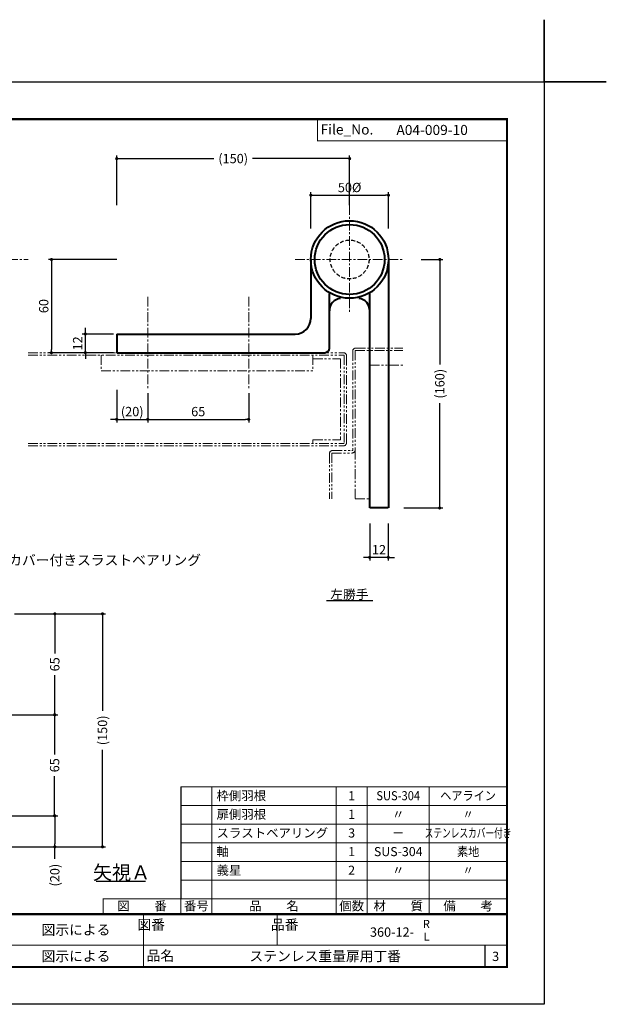
# Model space of a CAD drawing. Extents: x -40 to 880, y -40 to 634.
# Drawn here: x 502 to 880, y 0 to 634 of the extents above; entities that cross this region are included whole.
import ezdxf
from ezdxf import colors
from ezdxf.entities.mleader import LeaderData, LeaderLine
from ezdxf.enums import TextEntityAlignment as Align
from ezdxf.math import Vec2, Vec3

# ---------------------------------------------------------------- set-up
doc = ezdxf.new("R2010")
doc.units = 0
doc.header["$LTSCALE"] = 5
doc.header["$MEASUREMENT"] = 0
for name, pattern in [('CENTER', [2, 1.25, -0.25, 0.25, -0.25]), ('DASHED', [0.75, 0.5, -0.25]), ('PHANTOM', [2.5, 1.25, -0.25, 0.25, -0.25, 0.25, -0.25])]:
    doc.linetypes.add(name, pattern=pattern)
doc.layers.get('0').update_dxf_attribs({"linetype": 'CONTINUOUS'})
doc.layers.get('DEFPOINTS').update_dxf_attribs({"color": 252, "linetype": 'CONTINUOUS'})
for name, color, linetype, lineweight in [('CENTER', 6, 'CENTER', 5), ('HONTAI', 7, 'CONTINUOUS', 40), ('OSAMARISANKOU', 3, 'PHANTOM', 13)]:
    doc.layers.add(name, color=color, linetype=linetype, lineweight=lineweight)
for name, color, linetype in [('HONTAIFUKASIBU', 2, 'DASHED'), ('SUNPOU', 11, 'CONTINUOUS'), ('TEXT', 4, 'CONTINUOUS'), ('ZUWAKU', 5, 'CONTINUOUS')]:
    doc.layers.add(name, color=color, linetype=linetype)
doc.styles.get("Standard").update_dxf_attribs({"font": 'txt.shx', "bigfont": 'extfont.shx'})
doc.styles.add('TATE', font='txt.shx', dxfattribs={"bigfont": 'extfont.shx'})
doc.dimstyles.get("Standard").update_dxf_attribs({"dimtxt": 0.18, "dimasz": 0.18, "dimexe": 0.18, "dimexo": 0.0625, "dimgap": 0.09, "dimtad": 0, "dimtih": 1, "dimtoh": 1, "dimdec": 4, "dimzin": 0, "dimdsep": 46, "dimtxsty": 'STANDARD', "dimcen": 0.09, "dimadec": 0, "dimazin": 0, "dimtfac": 1, "dimtdec": 4, "dimtofl": 0, "dimtmove": 2, "dimatfit": 3, "dimfxl": 1, "dimtolj": 1, "dimtzin": 0, "dimarcsym": 0})

# ---------------------------------------------------------------- blocks, each defined once
blk = doc.blocks.new('_DOT')
at = {"color": 0, "linetype": 'ByBlock'}
blk.add_line((-0.5, 0), (-1, 0), dxfattribs=at)
at = {"color": 0, "linetype": 'ByBlock', "const_width": 0.5}
blk.add_lwpolyline([(-0.25, 0, 1), (0.25, 0, 1)], format="xyb", close=True, dxfattribs=at)
blk = doc.blocks.new('*D4')
at = {"layer": 'DEFPOINTS', "color": 0}
for p in [(584.71, 395.58), (649.71, 395.58), (649.71, 376.66)]:
    blk.add_point(p, dxfattribs=at)
at = {"layer": 'SUNPOU', "color": 0, "lineweight": -2}
for p, q in [((584.71, 393.58), (584.71, 374.66)), ((649.71, 393.58), (649.71, 374.66)), ((586.71, 376.66), (647.71, 376.66))]:
    blk.add_line(p, q, dxfattribs=at)
at = {"layer": 'SUNPOU', "color": 0, "lineweight": -2, "xscale": 2, "yscale": 2, "zscale": 2, "rotation": 180}
blk.add_blockref('_DOT', (584.71, 376.66), dxfattribs=at)
at = {"layer": 'SUNPOU', "color": 0, "lineweight": -2, "xscale": 2, "yscale": 2, "zscale": 2}
blk.add_blockref('_DOT', (649.71, 376.66), dxfattribs=at)
at = {"layer": 'SUNPOU', "color": 4, "insert": (617.21, 381.66), "char_height": 6, "attachment_point": 5}
blk.add_mtext('\\A1;65', dxfattribs=at)
blk = doc.blocks.new('*D6')
at = {"layer": 'DEFPOINTS', "color": 0}
for p in [(714.71, 544.58), (564.71, 514.58), (714.71, 514.58)]:
    blk.add_point(p, dxfattribs=at)
at = {"layer": 'SUNPOU', "color": 0, "lineweight": -2}
for p, q in [((564.71, 514.58), (564.71, 546.58)), ((714.71, 514.58), (714.71, 546.58)), ((566.71, 544.58), (627.21, 544.58)), ((712.71, 544.58), (652.21, 544.58))]:
    blk.add_line(p, q, dxfattribs=at)
at = {"layer": 'SUNPOU', "color": 0, "lineweight": -2, "xscale": 2, "yscale": 2, "zscale": 2, "rotation": 180}
blk.add_blockref('_DOT', (564.71, 544.58), dxfattribs=at)
at = {"layer": 'SUNPOU', "color": 0, "lineweight": -2, "xscale": 2, "yscale": 2, "zscale": 2}
blk.add_blockref('_DOT', (714.71, 544.58), dxfattribs=at)
at = {"layer": 'SUNPOU', "color": 4, "insert": (639.71, 544.58), "char_height": 6, "attachment_point": 5}
blk.add_mtext('\\A1;(150)', dxfattribs=at)
blk = doc.blocks.new('*D7')
at = {"layer": 'DEFPOINTS', "color": 0}
for p in [(564.71, 479.58), (522.71, 419.58), (562.71, 419.58)]:
    blk.add_point(p, dxfattribs=at)
at = {"layer": 'SUNPOU', "color": 0, "lineweight": -2}
for p, q in [((564.71, 479.58), (520.71, 479.58)), ((522.71, 477.58), (522.71, 421.58)), ((562.71, 419.58), (520.71, 419.58))]:
    blk.add_line(p, q, dxfattribs=at)
at = {"layer": 'SUNPOU', "color": 0, "lineweight": -2, "xscale": 2, "yscale": 2, "zscale": 2}
for p, rotation in [((522.71, 479.58), 90), ((522.71, 419.58), 270)]:
    blk.add_blockref('_DOT', p, dxfattribs=dict(at, rotation=rotation))
at = {"layer": 'SUNPOU', "color": 4, "insert": (517.71, 449.58), "char_height": 6, "attachment_point": 5, "rotation": 90}
blk.add_mtext('\\A1;60', dxfattribs=at)
blk = doc.blocks.new('*D8')
at = {"layer": 'DEFPOINTS', "color": 0}
for p in [(544.55, 431.58), (564.71, 431.58), (564.71, 419.58)]:
    blk.add_point(p, dxfattribs=at)
at = {"layer": 'SUNPOU', "color": 0, "lineweight": -2}
for p, q in [((562.71, 431.58), (542.55, 431.58)), ((544.55, 433.58), (544.55, 435.58)), ((544.55, 419.58), (544.55, 431.58)), ((562.71, 419.58), (542.55, 419.58)), ((544.55, 417.58), (544.55, 415.58))]:
    blk.add_line(p, q, dxfattribs=at)
at = {"layer": 'SUNPOU', "color": 0, "lineweight": -2, "xscale": 2, "yscale": 2, "zscale": 2}
for p, rotation in [((544.55, 431.58), 270), ((544.55, 419.58), 90)]:
    blk.add_blockref('_DOT', p, dxfattribs=dict(at, rotation=rotation))
at = {"layer": 'SUNPOU', "color": 4, "insert": (539.55, 425.58), "char_height": 6, "attachment_point": 5, "rotation": 90}
blk.add_mtext('\\A1;12', dxfattribs=at)
blk = doc.blocks.new('WAKU')
for points, const_width in [([(25, 285), (408, 285), (408, 12), (25, 12)], 0.7), ([(347, 285), (408, 285), (408, 278), (347, 278)], 0.3)]:
    blk.add_lwpolyline(points, close=True, dxfattribs=dict(const_width=const_width))
for points, const_width in [([(408, 34), (278, 34), (278, 29)], 0.3), ([(303, 34), (303, 29)], 0.3), ([(313, 34), (313, 29)], 0.3), ([(353, 34), (353, 29)], 0.3), ([(363, 34), (363, 29)], 0.3), ([(383, 34), (383, 29)], 0.3), ([(408, 29), (133, 29), (133, 12)], 0.7), ([(291, 12), (291, 29)], 0.3), ([(334, 19), (334, 29)], 0.3), ([(197, 19), (408, 19)], 0.3)]:
    blk.add_lwpolyline(points, dxfattribs=dict(const_width=const_width))
at = {"layer": 'TEXT'}
for s, p in [('図\u3000\u3000番', (290.5, 30.2)), ('番号', (308, 30.2)), ('品\u3000\u3000名', (333, 30.2)), ('個数', (358, 30.2)), ('材\u3000\u3000質', (373, 30.2)), ('備\u3000\u3000考', (395.5, 30.2))]:
    blk.add_text(s, height=2.925, dxfattribs=at).set_placement(p, align=Align.CENTER)
at = {"layer": 'TEXT', "style": 'TATE'}
for s, p in [('図番', (293.4625, 24)), ('品番', (336.4625, 24))]:
    blk.add_text(s, height=3.25, dxfattribs=at).set_placement(p, align=Align.CENTER)
at = {"layer": 'TEXT'}
blk.add_text('品名', height=3.25, dxfattribs=at).set_placement((292, 14.0375))
blk = doc.blocks.new('*D5')
at = {"layer": 'DEFPOINTS', "color": 0}
for p in [(564.71, 397.58), (584.71, 395.58), (584.71, 376.66)]:
    blk.add_point(p, dxfattribs=at)
at = {"layer": 'SUNPOU', "color": 0, "lineweight": -2}
for p, q in [((564.71, 395.58), (564.71, 374.66)), ((584.71, 393.58), (584.71, 374.66)), ((562.71, 376.66), (560.71, 376.66)), ((564.71, 376.66), (584.71, 376.66)), ((586.71, 376.66), (588.71, 376.66))]:
    blk.add_line(p, q, dxfattribs=at)
at = {"layer": 'SUNPOU', "color": 0, "lineweight": -2, "xscale": 2, "yscale": 2, "zscale": 2}
blk.add_blockref('_DOT', (564.71, 376.66), dxfattribs=at)
at = {"layer": 'SUNPOU', "color": 0, "lineweight": -2, "xscale": 2, "yscale": 2, "zscale": 2, "rotation": 180}
blk.add_blockref('_DOT', (584.71, 376.66), dxfattribs=at)
at = {"layer": 'SUNPOU', "color": 4, "insert": (574.71, 381.66), "char_height": 6, "attachment_point": 5}
blk.add_mtext('\\A1;(20)', dxfattribs=at)
blk = doc.blocks.new('*D30')
at = {"layer": 'DEFPOINTS', "color": 0}
for p in [(496.81, 251.42), (482.61, 186.42), (524.84, 186.42)]:
    blk.add_point(p, dxfattribs=at)
at = {"layer": 'SUNPOU', "color": 0, "lineweight": -2}
for p, q in [((498.81, 251.42), (526.84, 251.42)), ((524.84, 249.42), (524.84, 225.92)), ((524.84, 188.42), (524.84, 211.92)), ((484.61, 186.42), (526.84, 186.42))]:
    blk.add_line(p, q, dxfattribs=at)
at = {"layer": 'SUNPOU', "color": 0, "lineweight": -2, "xscale": 2, "yscale": 2, "zscale": 2}
for p, rotation in [((524.84, 251.42), 90), ((524.84, 186.42), 270)]:
    blk.add_blockref('_DOT', p, dxfattribs=dict(at, rotation=rotation))
at = {"layer": 'SUNPOU', "color": 4, "insert": (524.84, 218.92), "char_height": 6, "attachment_point": 5, "rotation": 90}
blk.add_mtext('\\A1;65', dxfattribs=at)
blk = doc.blocks.new('*D31')
at = {"layer": 'DEFPOINTS', "color": 0}
for p in [(482.61, 121.42), (482.61, 101.42), (524.84, 101.42)]:
    blk.add_point(p, dxfattribs=at)
at = {"layer": 'SUNPOU', "color": 0, "lineweight": -2}
for p, q in [((484.61, 121.42), (526.84, 121.42)), ((524.84, 119.42), (524.84, 103.42)), ((484.61, 101.42), (526.84, 101.42)), ((524.84, 93.67), (524.84, 101.42))]:
    blk.add_line(p, q, dxfattribs=at)
at = {"layer": 'SUNPOU', "color": 0, "lineweight": -2, "xscale": 2, "yscale": 2, "zscale": 2}
for p, rotation in [((524.84, 121.42), 90), ((524.84, 101.42), 270)]:
    blk.add_blockref('_DOT', p, dxfattribs=dict(at, rotation=rotation))
at = {"layer": 'SUNPOU', "color": 4, "insert": (524.84, 83.17), "char_height": 6, "attachment_point": 5, "rotation": 90}
blk.add_mtext('\\A1;(20)', dxfattribs=at)
blk = doc.blocks.new('*D32')
at = {"layer": 'DEFPOINTS', "color": 0}
for p in [(498.81, 251.42), (482.61, 101.42), (555.55, 101.42)]:
    blk.add_point(p, dxfattribs=at)
at = {"layer": 'SUNPOU', "color": 0, "lineweight": -2}
for p, q in [((500.81, 251.42), (557.55, 251.42)), ((555.55, 249.42), (555.55, 188.92)), ((555.55, 103.42), (555.55, 163.92)), ((484.61, 101.42), (557.55, 101.42))]:
    blk.add_line(p, q, dxfattribs=at)
at = {"layer": 'SUNPOU', "color": 0, "lineweight": -2, "xscale": 2, "yscale": 2, "zscale": 2}
for p, rotation in [((555.55, 251.42), 90), ((555.55, 101.42), 270)]:
    blk.add_blockref('_DOT', p, dxfattribs=dict(at, rotation=rotation))
at = {"layer": 'SUNPOU', "color": 4, "insert": (555.55, 176.42), "char_height": 6, "attachment_point": 5, "rotation": 90}
blk.add_mtext('\\A1;(150)', dxfattribs=at)
blk = doc.blocks.new('*D33')
at = {"layer": 'DEFPOINTS', "color": 0}
for p in [(750.71, 479.58), (739.71, 319.58), (772.76, 319.58)]:
    blk.add_point(p, dxfattribs=at)
at = {"layer": 'SUNPOU', "color": 0, "lineweight": -2}
for p, q in [((760.71, 479.58), (774.76, 479.58)), ((772.76, 477.58), (772.76, 412.08)), ((772.76, 321.58), (772.76, 387.08)), ((749.71, 319.58), (774.76, 319.58))]:
    blk.add_line(p, q, dxfattribs=at)
at = {"layer": 'SUNPOU', "color": 0, "lineweight": -2, "xscale": 2, "yscale": 2, "zscale": 2}
for p, rotation in [((772.76, 479.58), 90), ((772.76, 319.58), 270)]:
    blk.add_blockref('_DOT', p, dxfattribs=dict(at, rotation=rotation))
at = {"layer": 'SUNPOU', "color": 4, "insert": (772.76, 399.58), "char_height": 6, "attachment_point": 5, "rotation": 90}
blk.add_mtext('\\A1;(160)', dxfattribs=at)
blk = doc.blocks.new('*D34')
at = {"layer": 'DEFPOINTS', "color": 0}
for p in [(727.62, 319.58), (739.62, 319.58), (727.62, 287.73)]:
    blk.add_point(p, dxfattribs=at)
at = {"layer": 'SUNPOU', "color": 0, "lineweight": -2}
for p, q in [((727.62, 309.58), (727.62, 285.73)), ((739.62, 309.58), (739.62, 285.73)), ((725.62, 287.73), (723.62, 287.73)), ((739.62, 287.73), (727.62, 287.73)), ((741.62, 287.73), (743.62, 287.73))]:
    blk.add_line(p, q, dxfattribs=at)
at = {"layer": 'SUNPOU', "color": 0, "lineweight": -2, "xscale": 2, "yscale": 2, "zscale": 2}
blk.add_blockref('_DOT', (727.62, 287.73), dxfattribs=at)
at = {"layer": 'SUNPOU', "color": 0, "lineweight": -2, "xscale": 2, "yscale": 2, "zscale": 2, "rotation": 180}
blk.add_blockref('_DOT', (739.62, 287.73), dxfattribs=at)
at = {"layer": 'SUNPOU', "color": 4, "insert": (733.62, 292.73), "char_height": 6, "attachment_point": 5}
blk.add_mtext('\\A1;12', dxfattribs=at)
blk = doc.blocks.new('*D40')
at = {"layer": 'DEFPOINTS', "color": 0}
for p in [(482.61, 186.42), (482.61, 121.42), (524.71, 121.42)]:
    blk.add_point(p, dxfattribs=at)
at = {"layer": 'SUNPOU', "color": 0, "lineweight": -2}
for p, q in [((484.61, 186.42), (526.71, 186.42)), ((524.71, 184.42), (524.71, 160.92)), ((524.71, 123.42), (524.71, 146.92)), ((484.61, 121.42), (526.71, 121.42))]:
    blk.add_line(p, q, dxfattribs=at)
at = {"layer": 'SUNPOU', "color": 0, "lineweight": -2, "xscale": 2, "yscale": 2, "zscale": 2}
for p, rotation in [((524.71, 186.42), 90), ((524.71, 121.42), 270)]:
    blk.add_blockref('_DOT', p, dxfattribs=dict(at, rotation=rotation))
at = {"layer": 'SUNPOU', "color": 4, "insert": (524.71, 153.92), "char_height": 6, "attachment_point": 5, "rotation": 90}
blk.add_mtext('\\A1;65', dxfattribs=at)
blk = doc.blocks.new('*D41')
at = {"layer": 'DEFPOINTS', "color": 0}
for p in [(739.71, 520.95), (689.71, 479.58), (739.71, 479.58)]:
    blk.add_point(p, dxfattribs=at)
at = {"layer": 'SUNPOU', "color": 0, "lineweight": -2}
for p, q in [((689.71, 499.58), (689.71, 522.95)), ((691.71, 520.95), (737.71, 520.95)), ((739.71, 499.58), (739.71, 522.95))]:
    blk.add_line(p, q, dxfattribs=at)
at = {"layer": 'SUNPOU', "color": 0, "lineweight": -2, "xscale": 2, "yscale": 2, "zscale": 2, "rotation": 180}
blk.add_blockref('_DOT', (689.71, 520.95), dxfattribs=at)
at = {"layer": 'SUNPOU', "color": 0, "lineweight": -2, "xscale": 2, "yscale": 2, "zscale": 2}
blk.add_blockref('_DOT', (739.71, 520.95), dxfattribs=at)
at = {"layer": 'SUNPOU', "color": 4, "insert": (714.71, 525.95), "char_height": 6, "attachment_point": 5}
blk.add_mtext('\\A1;50%%C', dxfattribs=at)

msp = doc.modelspace()

# ---------------------------------------------------------------- linework, layer by layer
at = {"layer": 'CENTER'}
for p, q in [((714.70542, 514.58453), (714.70542, 444.58453)), ((94.86948, 479.58453), (507.65464, 479.58453)), ((679.70542, 479.58453), (749.70542, 479.58453)), ((584.70542, 455.58453), (584.70542, 395.58453)), ((649.70542, 455.58453), (649.70542, 395.58453))]:
    msp.add_line(p, q, dxfattribs=at)
at = {"layer": 'DEFPOINTS'}
for points in [[(840, 594), (880, 594), (840, 594), (840, 634)], [(0, 594), (840, 594), (840, 0), (0, 0)]]:
    msp.add_lwpolyline(points, close=True, dxfattribs=at)
at = {"layer": 'HONTAI'}
for p, q in [((689.70542, 479.58453), (689.70542, 441.58453)), ((739.70542, 479.58453), (739.70542, 319.58453)), ((701.70542, 422.58453), (701.70542, 457.67563)), ((727.70542, 319.58453), (727.70542, 457.67563)), ((564.70542, 431.58453), (679.70542, 431.58453)), ((564.70542, 431.58453), (564.70542, 419.58453)), ((564.70542, 419.58453), (698.70542, 419.58453)), ((739.61952, 319.58453), (727.61952, 319.58453))]:
    msp.add_line(p, q, dxfattribs=at)
for radius in [25, 22.5]:
    msp.add_circle((714.70542, 479.58453), radius, dxfattribs=at)
for centre, radius, start, end in [((709.70542, 446.58453), 8, 96.77057555, 180), ((719.70542, 446.58453), 8, 0, 83.22942445), ((679.70542, 441.58453), 10, 270, 0), ((698.70542, 422.58453), 3, 270, 0)]:
    msp.add_arc(centre, radius, start, end, dxfattribs=at)
at = {"layer": 'HONTAIFUKASIBU'}
msp.add_circle((714.70542, 479.58453), 12.5, dxfattribs=at)
at = {"layer": 'OSAMARISANKOU'}
for p, q in [((507.65464, 419.58453), (710.70542, 419.58453)), ((716.70542, 420.58453), (716.70542, 356.58453)), ((718.30542, 420.98453), (748.86841, 420.98453)), ((718.30542, 420.98453), (718.30542, 356.98453)), ((718.70542, 422.58453), (748.86841, 422.58453)), ((507.65464, 417.98453), (711.10542, 417.98453)), ((554.70542, 417.98453), (554.70542, 407.98453)), ((691.10542, 417.98453), (691.10542, 407.98453)), ((691.10542, 415.68453), (708.80542, 415.68453)), ((708.80542, 415.68453), (708.80542, 363.48453)), ((711.10542, 417.98453), (711.10542, 361.18453)), ((712.70542, 417.58453), (712.70542, 361.58453)), ((554.70542, 407.98453), (691.10542, 407.98453)), ((727.70542, 411.58453), (748.86841, 411.58453)), ((691.10542, 363.48453), (708.80542, 363.48453)), ((691.10542, 363.48453), (691.10542, 361.18453)), ((507.65464, 361.18453), (711.10542, 361.18453)), ((507.65464, 359.58453), (710.70542, 359.58453)), ((703.70542, 356.58453), (716.70542, 356.58453)), ((718.30542, 356.98453), (718.30542, 325.57728)), ((701.70542, 354.58453), (701.70542, 325.57728)), ((703.30542, 354.98453), (716.30542, 354.98453)), ((703.30542, 354.98453), (703.30542, 325.57728)), ((718.30542, 325.57728), (727.70542, 325.57728))]:
    msp.add_line(p, q, dxfattribs=at)
for centre, start, end in [((710.70542, 417.58453), 0, 90), ((718.70542, 420.58453), 90, 180), ((710.70542, 361.58453), 270, 0), ((703.70542, 354.58453), 90, 180), ((716.30542, 356.98453), 270, 0)]:
    msp.add_arc(centre, 2, start, end, dxfattribs=at)
at = {"layer": 'SUNPOU'}
for p, q in [((729.70542, 259.90643), (699.70542, 259.90643)), ((551.56333, 79.21649), (583.28978, 79.21649))]:
    msp.add_line(p, q, dxfattribs=at)
at = {"layer": 'ZUWAKU'}
for p, q in [((606, 140), (606, 68)), ((802, 24), (802, 38))]:
    msp.add_line(p, q, dxfattribs=at)
at = {"layer": 'ZUWAKU', "const_width": 0.6}
for points in [[(606, 140), (816, 140)], [(626, 68), (626, 140)], [(706, 68), (706, 140)], [(726, 68), (726, 140)], [(766, 68), (766, 140)], [(606, 128), (816, 128)], [(606, 116), (816, 116)], [(606, 104), (816, 104)], [(606, 92), (816, 92)], [(606, 80), (816, 80)]]:
    msp.add_lwpolyline(points, dxfattribs=at)

# ---------------------------------------------------------------- block references
at = {"layer": 'ZUWAKU', "xscale": 2, "yscale": 2, "zscale": 2}
msp.add_blockref('WAKU', (0, 0), dxfattribs=at)

# ---------------------------------------------------------------- texts
at = {"layer": 'TEXT'}
for s, height, p in [('File_No.', 6.5, (696, 560.075)), ('A04-009-10', 6.5, (744.84303, 559.75)), ('枠側羽根', 5.85, (629, 131.4)), ('扉側羽根', 5.85, (629, 119.4)), ('スラストベアリング', 5.85, (629, 107.4)), ('軸', 5.85, (629, 95.4)), ('義星', 5.85, (629, 83.4))]:
    msp.add_text(s, height=height, dxfattribs=at).set_placement(p)
for s, height, p in [('左勝手', 6, (714.55756, 260.90643)), ('1', 5.85, (716, 131.4)), ('1', 5.85, (716, 119.4)), ('〃', 5.85, (746, 119.4)), ('3', 5.85, (716, 107.4)), ('－', 5.85, (746, 107.4)), ('1', 5.85, (716, 95.4)), ('SUS-304', 5.85, (746, 95.4)), ('矢視Ａ', 9, (567.86488, 80.37255)), ('2', 5.85, (716, 83.4)), ('〃', 5.85, (746, 83.4)), ('図示による', 6.5, (538.5, 44.75)), ('R', 5.2, (764.11747, 49.1276)), ('360-12-', 6, (742, 43.5)), ('L', 5.2, (764.28842, 41.00122)), ('図示による', 6.5, (538.5, 27.75)), ('ステンレス重量扉用丁番', 6.5, (699, 27.75)), ('3', 6, (808.73769, 27.87581))]:
    msp.add_text(s, height=height, dxfattribs=at).set_placement(p, align=Align.CENTER)
for s, width, p in [('SUS-304', 0.9, (746, 131.4)), ('ヘアライン', 0.9, (791, 131.4)), ('〃', 0.9, (791, 119.4)), ('ステンレスカバー付き', 0.7, (791, 107.4)), ('素地', 0.9, (791, 95.4)), ('〃', 0.9, (791, 83.4))]:
    msp.add_text(s, height=5.85, dxfattribs=dict(at, width=width)).set_placement(p, align=Align.CENTER)

# ---------------------------------------------------------------- dimensions: what is measured, and where the dimension line sits
at = {"layer": 'SUNPOU'}
for base, p1, p2, text, override, picture, middle in [((714.70542, 544.58453), (564.70542, 514.58453), (714.70542, 514.58453), '(<>)', {"dimscale": 2, "dimtxt": 3, "dimasz": 1, "dimexe": 1, "dimexo": 0, "dimgap": 1, "dimtih": 0, "dimtoh": 0, "dimzin": 8, "dimblk1": 'DOT', "dimblk2": 'DOT', "dimsah": 1, "dimcen": 0.5, "dimclrt": 4, "dimtofl": 1, "dimtmove": 0}, '*D6', (639.70542, 544.58453)), ((739.70542, 520.94732), (689.70542, 479.58453), (739.70542, 479.58453), '<>%%C', {"dimscale": 2, "dimtxt": 3, "dimasz": 1, "dimexe": 1, "dimexo": 10, "dimgap": 1, "dimtad": 3, "dimtih": 0, "dimtoh": 0, "dimzin": 8, "dimblk1": 'DOT', "dimblk2": 'DOT', "dimsah": 1, "dimcen": 0.5, "dimclrt": 4, "dimtofl": 1, "dimtmove": 0}, '*D41', (714.70542, 525.94732)), ((584.70542, 376.6555), (564.70542, 397.58453), (584.70542, 395.58453), '(<>)', {"dimscale": 2, "dimtxt": 3, "dimasz": 1, "dimexe": 1, "dimexo": 1, "dimgap": 1, "dimtad": 1, "dimtih": 0, "dimtoh": 0, "dimzin": 8, "dimblk1": 'DOT', "dimblk2": 'DOT', "dimsah": 1, "dimcen": 0.5, "dimclrt": 4, "dimtix": 1, "dimtofl": 1, "dimtmove": 0}, '*D5', (574.70542, 381.6555))]:
    dim = msp.add_linear_dim(base=base, p1=p1, p2=p2, text=text, dimstyle='STANDARD', override=override, dxfattribs=at)
    dim.commit()
    dim.dimension.update_dxf_attribs({"geometry": picture, "text_midpoint": middle})
for base, p1, p2, override, picture, middle in [((522.70542, 419.58453), (564.70542, 479.58453), (562.70542, 419.58453), {"dimscale": 2, "dimtxt": 3, "dimasz": 1, "dimexe": 1, "dimexo": 0, "dimgap": 1, "dimtad": 3, "dimtih": 0, "dimtoh": 0, "dimzin": 8, "dimblk1": 'DOT', "dimblk2": 'DOT', "dimsah": 1, "dimcen": 0.5, "dimclrt": 4, "dimtofl": 1, "dimtmove": 0}, '*D7', (517.70542, 449.58453)), ((544.552, 431.58453), (564.70542, 419.58453), (564.70542, 431.58453), {"dimscale": 2, "dimtxt": 3, "dimasz": 1, "dimexe": 1, "dimexo": 1, "dimgap": 1, "dimtad": 3, "dimtih": 0, "dimtoh": 0, "dimzin": 8, "dimblk1": 'DOT', "dimblk2": 'DOT', "dimsah": 1, "dimcen": 0.5, "dimclrt": 4, "dimtix": 1, "dimtofl": 1, "dimtmove": 0}, '*D8', (539.552, 425.58453)), ((524.83651, 186.41888), (496.8099, 251.41888), (482.60511, 186.41888), {"dimscale": 2, "dimtxt": 3, "dimasz": 1, "dimexe": 1, "dimexo": 1, "dimgap": 1, "dimtih": 0, "dimtoh": 0, "dimzin": 8, "dimblk1": 'DOT', "dimblk2": 'DOT', "dimsah": 1, "dimcen": 0.5, "dimclrt": 4, "dimtofl": 1, "dimtmove": 0}, '*D30', (524.83651, 218.91888)), ((524.71261, 121.41888), (482.60511, 186.41888), (482.60511, 121.41888), {"dimscale": 2, "dimtxt": 3, "dimasz": 1, "dimexe": 1, "dimexo": 1, "dimgap": 1, "dimtih": 0, "dimtoh": 0, "dimzin": 8, "dimblk1": 'DOT', "dimblk2": 'DOT', "dimsah": 1, "dimcen": 0.5, "dimclrt": 4, "dimtofl": 1, "dimtmove": 0}, '*D40', (524.71261, 153.91888))]:
    dim = msp.add_linear_dim(base=base, p1=p1, p2=p2, angle=90, dimstyle='STANDARD', override=override, dxfattribs=at)
    dim.commit()
    dim.dimension.update_dxf_attribs({"geometry": picture, "text_midpoint": middle})
for base, p1, p2, override, picture, middle in [((772.75691, 319.58453), (750.70542, 479.58453), (739.70542, 319.58453), {"dimscale": 2, "dimtxt": 3, "dimasz": 1, "dimexe": 1, "dimexo": 5, "dimgap": 1, "dimtih": 0, "dimtoh": 0, "dimzin": 8, "dimblk1": 'DOT', "dimblk2": 'DOT', "dimsah": 1, "dimcen": 0.5, "dimclrt": 4, "dimtofl": 1, "dimtmove": 0}, '*D33', (772.75691, 399.58453)), ((555.5519, 101.41888), (498.8099, 251.41888), (482.60511, 101.41888), {"dimscale": 2, "dimtxt": 3, "dimasz": 1, "dimexe": 1, "dimexo": 1, "dimgap": 1, "dimtih": 0, "dimtoh": 0, "dimzin": 8, "dimblk1": 'DOT', "dimblk2": 'DOT', "dimsah": 1, "dimcen": 0.5, "dimclrt": 4, "dimtofl": 1, "dimtmove": 0}, '*D32', (555.5519, 176.41888))]:
    dim = msp.add_linear_dim(base=base, p1=p1, p2=p2, angle=90, text='(<>)', dimstyle='STANDARD', override=override, dxfattribs=at)
    dim.commit()
    dim.dimension.update_dxf_attribs({"geometry": picture, "text_midpoint": middle})
for base, p1, p2, override, picture, middle in [((649.70542, 376.6555), (584.70542, 395.58453), (649.70542, 395.58453), {"dimscale": 2, "dimtxt": 3, "dimasz": 1, "dimexe": 1, "dimexo": 1, "dimgap": 1, "dimtad": 3, "dimtih": 0, "dimtoh": 0, "dimzin": 8, "dimblk1": 'DOT', "dimblk2": 'DOT', "dimsah": 1, "dimcen": 0.5, "dimclrt": 4, "dimtofl": 1, "dimtmove": 0}, '*D4', (617.20542, 381.6555)), ((727.61952, 287.73241), (739.61952, 319.58453), (727.61952, 319.58453), {"dimscale": 2, "dimtxt": 3, "dimasz": 1, "dimexe": 1, "dimexo": 5, "dimgap": 1, "dimtad": 3, "dimtih": 0, "dimtoh": 0, "dimzin": 8, "dimblk1": 'DOT', "dimblk2": 'DOT', "dimsah": 1, "dimcen": 0.5, "dimclrt": 4, "dimtix": 1, "dimtofl": 1, "dimtmove": 0}, '*D34', (733.61952, 292.73241))]:
    dim = msp.add_linear_dim(base=base, p1=p1, p2=p2, dimstyle='STANDARD', override=override, dxfattribs=at)
    dim.commit()
    dim.dimension.update_dxf_attribs({"geometry": picture, "text_midpoint": middle})
dim = msp.add_linear_dim(base=(524.83651, 101.41888), p1=(482.60511, 121.41888), p2=(482.60511, 101.41888), angle=90, text='(<>)', dimstyle='STANDARD', override={"dimscale": 2, "dimtxt": 3, "dimasz": 1, "dimexe": 1, "dimexo": 1, "dimgap": 1, "dimtih": 0, "dimtoh": 0, "dimzin": 8, "dimblk1": 'DOT', "dimblk2": 'DOT', "dimsah": 1, "dimcen": 0.5, "dimclrt": 4, "dimtofl": 1, "dimtmove": 1}, dxfattribs=at)
dim.commit()
dim.dimension.update_dxf_attribs({"geometry": '*D31', "text_midpoint": (521.64139, 83.16683), "dimtype": 160})

# ---------------------------------------------------------------- leaders
ml = msp.add_multileader_mtext('Standard', dxfattribs=at)
ml.set_content('{\\C4; ステンレスカバー付きスラストベアリング}', color=256, style='STANDARD')
ml.set_leader_properties()
ml.build(insert=Vec2(0, 0))
ml.multileader.update_dxf_attribs({"text_right_attachment_type": 6, "dogleg_length": 5, "arrow_head_size": 3})
ctx = ml.context
ctx.base_point, ctx.char_height, ctx.arrow_head_size, ctx.landing_gap_size, ctx.plane_origin = Vec3(450.41592, 286.00558), 6.5, 3, 0.09, Vec3(428.78719, 255.93248)
ctx.right_attachment = 6
notes = []
notes.append((ctx, [(0, (1, 1, 0), (445.41592, 286.00558), (1, 0), 5, [(0, [(428.78719, 255.93248)], 0, [])])]))
ctx.mtext.insert, ctx.mtext.width, ctx.mtext.flow_direction = Vec3(450.50592, 289.25558), 150.0875829, 5
for ctx, leaders in notes:
    for number, flags, end, landing, length, lines in leaders:
        leader = LeaderData()
        leader.index, (leader.has_last_leader_line, leader.has_dogleg_vector, leader.attachment_direction) = number, flags
        leader.last_leader_point, leader.dogleg_vector, leader.dogleg_length = Vec3(end), Vec3(landing), length
        for number, points, colour, breaks in lines:
            line = LeaderLine()
            line.index, line.vertices, line.color, line.breaks = number, Vec3.list(points), colors.encode_raw_color(colour), breaks
            leader.lines.append(line)
        ctx.leaders.append(leader)

doc.saveas('drawing.dxf')
